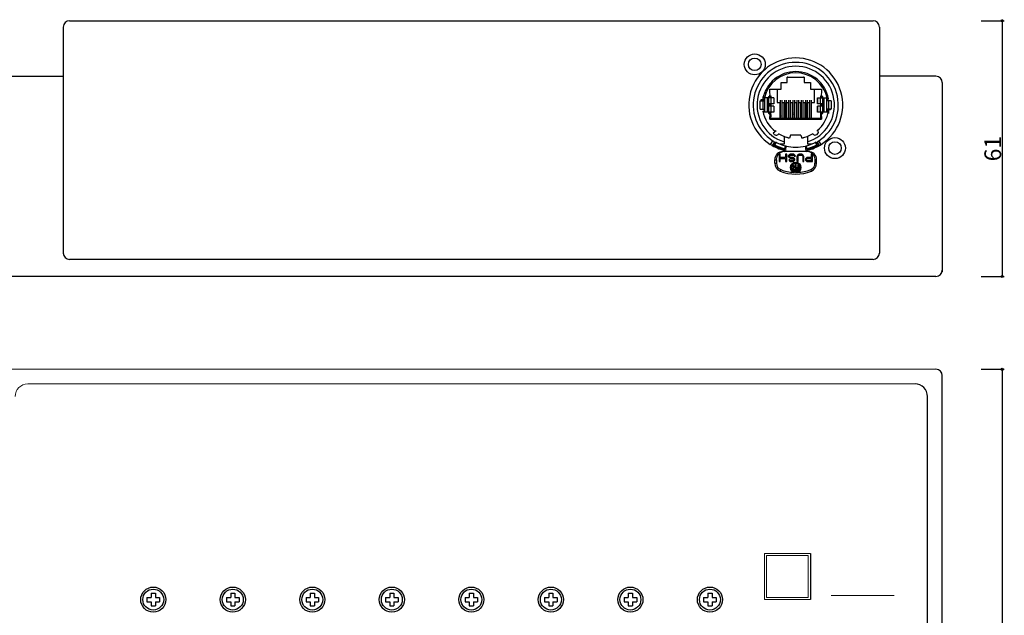
# Model space of a CAD drawing. Extents: x 15 to 368, y 6 to 290.
# Drawn here: x 133 to 368, y 148 to 290 of the extents above; entities that cross this region are included whole.
import ezdxf
from ezdxf.enums import TextEntityAlignment as Align

# ---------------------------------------------------------------- set-up
doc = ezdxf.new("R2010")
doc.units = 0
doc.header["$MEASUREMENT"] = 0
for name, color, linetype in [('画層0', 7, 'CONTINUOUS'), ('画層14', 7, 'CONTINUOUS'), ('画層16', 7, 'CONTINUOUS'), ('画層31', 7, 'CONTINUOUS')]:
    doc.layers.add(name, color=color, linetype=linetype)
doc.styles.add('Font_0', font='txt')

msp = doc.modelspace()

# ---------------------------------------------------------------- linework, layer by layer
at = {"layer": '画層0', "linetype": 'Continuous'}
for p, q in [((144.5, 289.7), (336.5, 289.7)), ((362.33, 289.7), (367.83, 289.7)), ((367.33, 289.7), (367.33, 228.62)), ((143, 288.2), (143, 234.2)), ((338, 288.2), (338, 234.2)), ((129.5, 276.43), (143, 276.43)), ((351.5, 276.43), (338, 276.43)), ((313.55, 273.18), (313.55, 270.18)), ((322.45, 270.18), (322.45, 273.18)), ((353, 274.93), (353, 229.7)), ((309.54, 270.58), (310.1, 270.58)), ((309.54, 268.58), (309.54, 270.58)), ((310.6, 270.78), (309.69, 270.78)), ((310.1, 270.58), (310.1, 268.58)), ((310.15, 271.57), (310.15, 270.58)), ((312.79, 271.28), (310.2, 271.28)), ((310.65, 271.28), (310.37, 270.78)), ((310.6, 267.96), (310.6, 271.19)), ((311.2, 271.28), (311.2, 267.88)), ((311.49, 271.58), (311.49, 271.28)), ((311.49, 271.57), (311.78, 271.55)), ((311.49, 271.28), (311.49, 269.88)), ((311.78, 271.55), (311.85, 271.47)), ((311.78, 271.55), (311.78, 271.28)), ((312.08, 271.28), (312.08, 269.88)), ((312.73, 271.28), (312.73, 269.88)), ((312.79, 271.28), (312.79, 269.88)), ((314.3, 270.74), (314.3, 266.42)), ((314.7, 270.74), (314.7, 266.42)), ((315.3, 270.74), (315.3, 266.42)), ((315.7, 270.74), (315.7, 266.42)), ((316.3, 270.74), (316.3, 266.42)), ((316.7, 270.74), (316.7, 266.42)), ((317.3, 270.74), (317.3, 266.42)), ((317.7, 270.74), (317.7, 266.42)), ((318.3, 270.74), (318.3, 266.42)), ((318.7, 270.74), (318.7, 266.42)), ((319.3, 270.74), (319.3, 266.42)), ((319.7, 270.74), (319.7, 266.42)), ((320.3, 270.74), (320.3, 266.42)), ((320.7, 270.74), (320.7, 266.42)), ((321.3, 270.74), (321.3, 266.42)), ((321.7, 270.74), (321.7, 266.42)), ((323.21, 269.88), (323.21, 271.28)), ((323.21, 271.28), (325.8, 271.28)), ((323.27, 269.88), (323.27, 271.28)), ((323.92, 269.88), (323.92, 271.28)), ((324.22, 271.55), (324.15, 271.47)), ((324.22, 271.55), (324.51, 271.57)), ((324.22, 271.28), (324.22, 271.55)), ((324.51, 271.28), (324.51, 271.58)), ((324.51, 269.88), (324.51, 271.28)), ((324.8, 267.88), (324.8, 271.28)), ((325.63, 270.78), (325.35, 271.28)), ((325.4, 267.96), (325.4, 271.19)), ((325.85, 270.78), (325.4, 270.78)), ((325.9, 268.58), (325.9, 270.58)), ((326.46, 270.58), (325.9, 270.58)), ((326.46, 270.58), (326.46, 268.58)), ((309.54, 268.58), (310.1, 268.58)), ((310.6, 268.38), (310.15, 268.38)), ((310.37, 268.38), (310.65, 267.88)), ((312.79, 269.88), (311.49, 269.88)), ((311.49, 269.88), (311.49, 269.28)), ((312.79, 269.28), (311.49, 269.28)), ((311.49, 269.28), (311.49, 267.88)), ((311.78, 269.88), (311.78, 269.28)), ((312.08, 269.28), (312.08, 267.88)), ((312.73, 269.28), (312.73, 267.88)), ((312.79, 269.28), (312.79, 267.88)), ((313.55, 270.18), (314.3, 270.18)), ((314.25, 266.42), (314.25, 270.18)), ((314.7, 270.18), (315.3, 270.18)), ((314.75, 266.42), (314.75, 270.18)), ((315.25, 266.42), (315.25, 270.18)), ((315.7, 270.18), (316.3, 270.18)), ((315.75, 266.42), (315.75, 270.18)), ((316.25, 266.42), (316.25, 270.18)), ((316.7, 270.18), (317.3, 270.18)), ((316.75, 266.42), (316.75, 270.18)), ((317.25, 266.42), (317.25, 270.18)), ((317.7, 270.18), (318.3, 270.18)), ((317.75, 266.42), (317.75, 270.18)), ((318.25, 266.42), (318.25, 270.18)), ((318.7, 270.18), (319.3, 270.18)), ((318.75, 266.42), (318.75, 270.18)), ((319.25, 266.42), (319.25, 270.18)), ((319.7, 270.18), (320.3, 270.18)), ((319.75, 266.42), (319.75, 270.18)), ((320.25, 266.42), (320.25, 270.18)), ((320.7, 270.18), (321.3, 270.18)), ((320.75, 266.42), (320.75, 270.18)), ((321.25, 266.42), (321.25, 270.18)), ((321.7, 270.18), (322.45, 270.18)), ((321.75, 266.42), (321.75, 270.18)), ((324.51, 269.88), (323.21, 269.88)), ((323.21, 267.88), (323.21, 269.28)), ((324.51, 269.28), (323.21, 269.28)), ((323.27, 267.88), (323.27, 269.28)), ((323.92, 267.88), (323.92, 269.28)), ((324.22, 269.28), (324.22, 269.88)), ((324.51, 269.88), (324.51, 269.28)), ((324.51, 267.88), (324.51, 269.28)), ((325.35, 267.88), (325.63, 268.38)), ((326.31, 268.38), (325.4, 268.38)), ((325.85, 268.58), (325.85, 267.58)), ((326.46, 268.58), (325.9, 268.58)), ((312.79, 267.88), (310.2, 267.88)), ((311.49, 267.88), (311.49, 267.58)), ((311.49, 267.58), (311.78, 267.61)), ((311.78, 267.88), (311.78, 267.61)), ((311.78, 267.61), (311.85, 267.68)), ((314.7, 267.64), (314.75, 267.64)), ((314.75, 267.42), (314.7, 267.42)), ((314.75, 266.99), (314.7, 267.13)), ((314.75, 266.77), (314.7, 266.91)), ((315.25, 267.03), (315.3, 266.88)), ((317.25, 267.64), (317.3, 267.64)), ((317.3, 267.42), (317.25, 267.42)), ((319.7, 267.64), (319.75, 267.64)), ((319.75, 267.42), (319.7, 267.42)), ((321.7, 266.47), (321.75, 266.57)), ((325.8, 267.88), (323.21, 267.88)), ((324.22, 267.61), (324.15, 267.68)), ((324.22, 267.61), (324.22, 267.88)), ((324.22, 267.61), (324.51, 267.58)), ((324.51, 267.58), (324.51, 267.88)), ((313.3, 263.37), (312.64, 262.85)), ((315.2, 261.98), (315.2, 262.06)), ((316.75, 262.38), (316.53, 261.69)), ((319.25, 262.38), (316.75, 262.38)), ((319.25, 262.38), (319.47, 261.69)), ((320.8, 262.06), (320.8, 261.98)), ((315.2, 258.94), (315.2, 258.73)), ((320.47, 259.08), (320.31, 259.76)), ((320.8, 258.73), (320.8, 258.94)), ((313, 256.46), (313.4, 256.46)), ((313, 255.65), (313, 256.46)), ((313.4, 256.46), (313.4, 255.65)), ((314.02, 257.86), (314.02, 256.06)), ((314.3, 257.86), (314.02, 257.86)), ((314.3, 257.02), (314.3, 257.86)), ((315.58, 257.02), (314.3, 257.02)), ((314.3, 256.06), (314.3, 256.79)), ((314.3, 256.79), (315.58, 256.79)), ((321, 258.46), (315, 258.46)), ((315.58, 257.86), (315.58, 257.02)), ((315.86, 257.86), (315.58, 257.86)), ((315.58, 256.79), (315.58, 256.06)), ((315.86, 256.06), (315.86, 257.86)), ((316.32, 257.59), (316.22, 257.44)), ((316.22, 257.44), (316.22, 257.25)), ((316.22, 257.25), (316.32, 257.1)), ((316.5, 257.75), (316.32, 257.59)), ((316.32, 257.1), (316.5, 256.94)), ((316.36, 256.48), (316.41, 256.37)), ((316.64, 256.48), (316.36, 256.48)), ((316.68, 257.82), (316.5, 257.75)), ((316.5, 257.4), (316.59, 257.52)), ((316.5, 257.29), (316.5, 257.4)), ((316.59, 257.17), (316.5, 257.29)), ((316.5, 256.94), (316.68, 256.87)), ((316.59, 257.52), (316.73, 257.59)), ((316.73, 257.1), (316.59, 257.17)), ((316.68, 256.41), (316.64, 256.48)), ((316.91, 257.86), (316.68, 257.82)), ((316.68, 256.87), (316.91, 256.83)), ((316.73, 257.59), (316.91, 257.63)), ((316.91, 257.06), (316.73, 257.1)), ((317.28, 257.86), (316.91, 257.86)), ((316.91, 257.63), (317.28, 257.63)), ((317.19, 257.06), (316.91, 257.06)), ((316.91, 256.83), (317.19, 256.83)), ((317.37, 257.02), (317.19, 257.06)), ((317.19, 256.83), (317.32, 256.79)), ((317.51, 257.82), (317.28, 257.86)), ((317.28, 257.63), (317.46, 257.59)), ((317.32, 256.79), (317.46, 256.71)), ((317.55, 256.94), (317.37, 257.02)), ((317.46, 257.59), (317.6, 257.48)), ((317.46, 256.71), (317.51, 256.6)), ((317.51, 256.52), (317.46, 256.41)), ((317.74, 257.71), (317.51, 257.82)), ((317.51, 256.6), (317.51, 256.52)), ((317.74, 256.79), (317.55, 256.94)), ((317.6, 257.48), (317.64, 257.36)), ((317.64, 257.36), (317.92, 257.36)), ((317.87, 257.52), (317.74, 257.71)), ((317.78, 256.64), (317.74, 256.79)), ((317.74, 256.33), (317.78, 256.48)), ((317.78, 256.48), (317.78, 256.64)), ((317.92, 257.36), (317.87, 257.52)), ((318.33, 257.44), (318.29, 257.25)), ((318.29, 257.25), (318.29, 256.06)), ((318.42, 257.59), (318.33, 257.44)), ((318.61, 257.75), (318.42, 257.59)), ((318.56, 257.25), (318.61, 257.4)), ((318.56, 256.06), (318.56, 257.25)), ((318.79, 257.82), (318.61, 257.75)), ((318.61, 257.4), (318.7, 257.52)), ((318.7, 257.52), (318.84, 257.59)), ((319.02, 257.86), (318.79, 257.82)), ((318.84, 257.59), (319.02, 257.63)), ((319.2, 257.86), (319.02, 257.86)), ((319.02, 257.63), (319.2, 257.63)), ((319.43, 257.82), (319.2, 257.86)), ((319.2, 257.63), (319.39, 257.59)), ((319.39, 257.59), (319.52, 257.52)), ((319.62, 257.75), (319.43, 257.82)), ((319.52, 257.52), (319.62, 257.4)), ((319.8, 257.59), (319.62, 257.75)), ((319.62, 257.4), (319.66, 257.25)), ((319.66, 257.25), (319.66, 256.06)), ((319.89, 257.44), (319.8, 257.59)), ((319.94, 257.25), (319.89, 257.44)), ((319.94, 256.06), (319.94, 257.25)), ((320.35, 256.75), (320.3, 256.64)), ((320.3, 256.64), (320.3, 256.48)), ((320.3, 256.48), (320.35, 256.37)), ((320.49, 256.9), (320.35, 256.75)), ((320.67, 257.02), (320.49, 256.9)), ((320.58, 256.6), (320.62, 256.71)), ((320.58, 256.48), (320.58, 256.6)), ((320.62, 256.37), (320.58, 256.48)), ((320.62, 256.71), (320.72, 256.79)), ((320.9, 257.06), (320.67, 257.02)), ((320.72, 256.79), (320.85, 256.83)), ((320.85, 256.83), (321.72, 256.83)), ((321.72, 257.06), (320.9, 257.06)), ((321.72, 257.86), (321.72, 257.06)), ((322, 257.86), (321.72, 257.86)), ((321.72, 256.83), (321.72, 256.25)), ((322, 256.06), (322, 257.86)), ((322.6, 256.46), (322.6, 255.65)), ((323, 256.46), (322.6, 256.46)), ((323, 255.65), (323, 256.46)), ((313, 255.65), (313.4, 255.65)), ((314.02, 256.06), (314.3, 256.06)), ((314.25, 253.79), (314.4, 254.16)), ((315.58, 256.06), (315.86, 256.06)), ((316.41, 256.37), (316.54, 256.22)), ((316.54, 256.22), (316.73, 256.1)), ((316.77, 256.33), (316.68, 256.41)), ((316.73, 256.1), (316.96, 256.06)), ((316.91, 256.29), (316.77, 256.33)), ((317.19, 256.29), (316.91, 256.29)), ((316.96, 256.06), (317.19, 256.06)), ((317.32, 256.33), (317.19, 256.29)), ((317.19, 256.06), (317.37, 256.1)), ((317.46, 256.41), (317.32, 256.33)), ((317.37, 256.1), (317.55, 256.18)), ((317.41, 254.86), (317.63, 254.74)), ((317.74, 254.92), (317.42, 255.1)), ((317.55, 256.18), (317.74, 256.33)), ((317.9, 255.38), (317.9, 254.03)), ((318.1, 254.03), (318.1, 255.38)), ((318.26, 254.37), (318.58, 254.19)), ((318.29, 256.06), (318.56, 256.06)), ((318.59, 254.43), (318.37, 254.56)), ((319.66, 256.06), (319.94, 256.06)), ((320.35, 256.37), (320.49, 256.22)), ((320.49, 256.22), (320.67, 256.1)), ((320.72, 256.29), (320.62, 256.37)), ((320.67, 256.1), (320.9, 256.06)), ((320.85, 256.25), (320.72, 256.29)), ((321.72, 256.25), (320.85, 256.25)), ((320.9, 256.06), (322, 256.06)), ((321.75, 253.79), (321.6, 254.16)), ((323, 255.65), (322.6, 255.65)), ((336.5, 232.7), (144.5, 232.7)), ((351.5, 228.62), (129.5, 228.62)), ((362.33, 228.62), (367.83, 228.62)), ((353, 21.94), (353, 204.94)), ((362.33, 206.44), (367.83, 206.44)), ((367.33, 206.44), (367.33, 20.44)), ((349.5, 26.94), (349.5, 199.94)), ((321.5, 162.44), (321.5, 151.44)), ((164, 152.94), (165, 152.94)), ((164, 152.94), (164, 151.94)), ((165, 152.94), (165, 151.94)), ((183, 152.94), (184, 152.94)), ((183, 152.94), (183, 151.94)), ((184, 152.94), (184, 151.94)), ((202, 152.94), (203, 152.94)), ((202, 152.94), (202, 151.94)), ((203, 152.94), (203, 151.94)), ((221, 152.94), (222, 152.94)), ((221, 152.94), (221, 151.94)), ((222, 152.94), (222, 151.94)), ((240, 152.94), (241, 152.94)), ((240, 152.94), (240, 151.94)), ((241, 152.94), (241, 151.94)), ((259, 152.94), (260, 152.94)), ((259, 152.94), (259, 151.94)), ((260, 152.94), (260, 151.94)), ((278, 152.94), (279, 152.94)), ((278, 152.94), (278, 151.94)), ((279, 152.94), (279, 151.94)), ((297, 152.94), (298, 152.94)), ((297, 152.94), (297, 151.94)), ((298, 152.94), (298, 151.94)), ((163, 151.94), (163, 150.94)), ((163, 151.94), (164, 151.94)), ((163, 150.94), (164, 150.94)), ((164, 150.94), (164, 149.94)), ((165, 151.94), (166, 151.94)), ((165, 150.94), (165, 149.94)), ((165, 150.94), (166, 150.94)), ((166, 151.94), (166, 150.94)), ((182, 151.94), (182, 150.94)), ((182, 151.94), (183, 151.94)), ((182, 150.94), (183, 150.94)), ((183, 150.94), (183, 149.94)), ((184, 151.94), (185, 151.94)), ((184, 150.94), (184, 149.94)), ((184, 150.94), (185, 150.94)), ((185, 151.94), (185, 150.94)), ((201, 151.94), (201, 150.94)), ((201, 151.94), (202, 151.94)), ((201, 150.94), (202, 150.94)), ((202, 150.94), (202, 149.94)), ((203, 151.94), (204, 151.94)), ((203, 150.94), (203, 149.94)), ((203, 150.94), (204, 150.94)), ((204, 151.94), (204, 150.94)), ((220, 151.94), (220, 150.94)), ((220, 151.94), (221, 151.94)), ((220, 150.94), (221, 150.94)), ((221, 150.94), (221, 149.94)), ((222, 151.94), (223, 151.94)), ((222, 150.94), (222, 149.94)), ((222, 150.94), (223, 150.94)), ((223, 151.94), (223, 150.94)), ((239, 151.94), (239, 150.94)), ((239, 151.94), (240, 151.94)), ((239, 150.94), (240, 150.94)), ((240, 150.94), (240, 149.94)), ((241, 151.94), (242, 151.94)), ((241, 150.94), (241, 149.94)), ((241, 150.94), (242, 150.94)), ((242, 151.94), (242, 150.94)), ((258, 151.94), (258, 150.94)), ((258, 151.94), (259, 151.94)), ((258, 150.94), (259, 150.94)), ((259, 150.94), (259, 149.94)), ((260, 151.94), (261, 151.94)), ((260, 150.94), (260, 149.94)), ((260, 150.94), (261, 150.94)), ((261, 151.94), (261, 150.94)), ((277, 151.94), (277, 150.94)), ((277, 151.94), (278, 151.94)), ((277, 150.94), (278, 150.94)), ((278, 150.94), (278, 149.94)), ((279, 151.94), (280, 151.94)), ((279, 150.94), (279, 149.94)), ((279, 150.94), (280, 150.94)), ((280, 151.94), (280, 150.94)), ((296, 151.94), (296, 150.94)), ((296, 151.94), (297, 151.94)), ((296, 150.94), (297, 150.94)), ((297, 150.94), (297, 149.94)), ((298, 151.94), (299, 151.94)), ((298, 150.94), (298, 149.94)), ((298, 150.94), (299, 150.94)), ((299, 151.94), (299, 150.94)), ((164, 149.94), (165, 149.94)), ((183, 149.94), (184, 149.94)), ((202, 149.94), (203, 149.94)), ((221, 149.94), (222, 149.94)), ((240, 149.94), (241, 149.94)), ((259, 149.94), (260, 149.94)), ((278, 149.94), (279, 149.94)), ((297, 149.94), (298, 149.94))]:
    msp.add_line(p, q, dxfattribs=at)
at = {"layer": '画層0', "linetype": 'Continuous', "lineweight": 0}
for p, q in [((351.5, 206.44), (129.5, 206.44)), ((346.5, 202.94), (134.5, 202.94)), ((341.5, 152.44), (326.5, 152.44))]:
    msp.add_line(p, q, dxfattribs=at)
for points in [[(311.2, 269.48), (311.2, 269.49), (311.2, 269.5), (311.19, 269.51), (311.19, 269.52), (311.19, 269.53), (311.19, 269.54), (311.19, 269.56), (311.18, 269.57), (311.18, 269.58), (311.18, 269.59), (311.19, 269.6), (311.19, 269.61), (311.19, 269.62), (311.19, 269.63), (311.19, 269.64), (311.2, 269.65), (311.2, 269.66), (311.2, 269.67)], [(311.2, 269.48), (311.2, 269.49), (311.2, 269.5), (311.2, 269.51), (311.2, 269.52), (311.2, 269.53), (311.19, 269.55), (311.19, 269.56), (311.19, 269.57), (311.19, 269.58), (311.19, 269.59), (311.19, 269.6), (311.19, 269.61), (311.2, 269.62), (311.2, 269.63), (311.2, 269.64), (311.2, 269.65), (311.2, 269.66), (311.2, 269.67)], [(311.2, 269.67), (311.21, 269.68), (311.21, 269.69), (311.22, 269.7), (311.22, 269.71), (311.23, 269.72), (311.23, 269.73), (311.24, 269.74), (311.24, 269.75), (311.25, 269.76), (311.25, 269.76), (311.26, 269.77), (311.27, 269.78), (311.27, 269.79), (311.28, 269.79), (311.29, 269.8), (311.3, 269.81), (311.31, 269.82), (311.31, 269.82), (311.32, 269.83), (311.33, 269.83), (311.34, 269.84), (311.35, 269.84), (311.36, 269.85), (311.37, 269.85), (311.38, 269.86), (311.39, 269.86), (311.4, 269.86), (311.41, 269.87), (311.42, 269.87), (311.43, 269.87), (311.44, 269.87), (311.45, 269.87), (311.46, 269.88), (311.47, 269.88), (311.48, 269.88), (311.49, 269.88)], [(311.49, 269.28), (311.48, 269.28), (311.47, 269.28), (311.46, 269.28), (311.45, 269.28), (311.44, 269.28), (311.43, 269.28), (311.42, 269.29), (311.41, 269.29), (311.4, 269.29), (311.39, 269.3), (311.38, 269.3), (311.37, 269.3), (311.36, 269.31), (311.35, 269.31), (311.34, 269.32), (311.33, 269.32), (311.32, 269.33), (311.31, 269.33), (311.31, 269.34), (311.3, 269.35), (311.29, 269.35), (311.28, 269.36), (311.27, 269.37), (311.27, 269.38), (311.26, 269.38), (311.25, 269.39), (311.25, 269.4), (311.24, 269.41), (311.24, 269.42), (311.23, 269.43), (311.23, 269.43), (311.22, 269.44), (311.22, 269.45), (311.21, 269.46), (311.21, 269.47), (311.2, 269.48)], [(324.51, 269.88), (324.52, 269.88), (324.53, 269.88), (324.54, 269.88), (324.55, 269.87), (324.56, 269.87), (324.57, 269.87), (324.58, 269.87), (324.59, 269.87), (324.6, 269.86), (324.61, 269.86), (324.62, 269.86), (324.63, 269.85), (324.64, 269.85), (324.65, 269.84), (324.66, 269.84), (324.67, 269.83), (324.68, 269.83), (324.69, 269.82), (324.69, 269.82), (324.7, 269.81), (324.71, 269.8), (324.72, 269.79), (324.73, 269.79), (324.73, 269.78), (324.74, 269.77), (324.75, 269.76), (324.75, 269.76), (324.76, 269.75), (324.76, 269.74), (324.77, 269.73), (324.77, 269.72), (324.78, 269.71), (324.78, 269.7), (324.79, 269.69), (324.79, 269.68), (324.8, 269.67)], [(324.8, 269.48), (324.79, 269.47), (324.79, 269.46), (324.78, 269.45), (324.78, 269.44), (324.77, 269.43), (324.77, 269.43), (324.76, 269.42), (324.76, 269.41), (324.75, 269.4), (324.75, 269.39), (324.74, 269.38), (324.73, 269.38), (324.73, 269.37), (324.72, 269.36), (324.71, 269.35), (324.7, 269.35), (324.69, 269.34), (324.69, 269.33), (324.68, 269.33), (324.67, 269.32), (324.66, 269.32), (324.65, 269.31), (324.64, 269.31), (324.63, 269.3), (324.62, 269.3), (324.61, 269.3), (324.6, 269.29), (324.59, 269.29), (324.58, 269.29), (324.57, 269.28), (324.56, 269.28), (324.55, 269.28), (324.54, 269.28), (324.53, 269.28), (324.52, 269.28), (324.51, 269.28)], [(324.8, 269.67), (324.8, 269.66), (324.8, 269.65), (324.81, 269.64), (324.81, 269.63), (324.81, 269.62), (324.81, 269.61), (324.81, 269.6), (324.82, 269.59), (324.82, 269.58), (324.82, 269.57), (324.81, 269.56), (324.81, 269.54), (324.81, 269.53), (324.81, 269.52), (324.81, 269.51), (324.8, 269.5), (324.8, 269.49), (324.8, 269.48)], [(324.8, 269.67), (324.8, 269.66), (324.8, 269.65), (324.8, 269.64), (324.8, 269.63), (324.8, 269.62), (324.81, 269.61), (324.81, 269.6), (324.81, 269.59), (324.81, 269.58), (324.81, 269.57), (324.81, 269.56), (324.81, 269.55), (324.8, 269.53), (324.8, 269.52), (324.8, 269.51), (324.8, 269.5), (324.8, 269.49), (324.8, 269.48)], [(323.15, 263.48), (323.15, 263.48), (323.15, 263.47), (323.15, 263.47), (323.14, 263.47), (323.14, 263.47), (323.13, 263.46), (323.13, 263.46), (323.13, 263.46), (323.12, 263.46), (323.12, 263.45), (323.11, 263.45), (323.11, 263.45), (323.1, 263.45), (323.1, 263.44), (323.09, 263.44), (323.08, 263.44), (323.08, 263.44), (323.07, 263.43)], [(315, 258.46), (314.96, 258.45), (314.93, 258.44), (314.89, 258.43), (314.85, 258.42), (314.82, 258.41), (314.78, 258.39), (314.74, 258.38), (314.71, 258.37), (314.67, 258.35), (314.64, 258.34), (314.6, 258.32), (314.57, 258.3), (314.54, 258.29), (314.5, 258.27), (314.47, 258.25), (314.43, 258.23), (314.4, 258.21), (314.37, 258.19), (314.34, 258.17), (314.3, 258.15), (314.27, 258.13), (314.24, 258.11), (314.21, 258.08), (314.18, 258.06), (314.15, 258.04), (314.12, 258.01), (314.09, 257.99), (314.06, 257.96), (314.04, 257.93), (314.01, 257.91), (313.98, 257.88), (313.96, 257.85), (313.93, 257.82), (313.9, 257.8), (313.88, 257.77), (313.85, 257.74), (313.83, 257.71), (313.81, 257.68), (313.78, 257.65), (313.76, 257.61), (313.74, 257.58), (313.72, 257.55), (313.7, 257.52), (313.68, 257.49), (313.66, 257.45), (313.64, 257.42), (313.62, 257.38), (313.61, 257.35), (313.59, 257.32), (313.57, 257.28), (313.56, 257.25), (313.54, 257.21), (313.53, 257.17), (313.52, 257.14), (313.5, 257.1), (313.49, 257.07), (313.48, 257.03), (313.47, 256.99), (313.46, 256.96), (313.45, 256.92), (313.44, 256.88), (313.44, 256.84), (313.43, 256.81), (313.42, 256.77), (313.42, 256.73), (313.41, 256.69), (313.41, 256.65), (313.41, 256.62), (313.4, 256.58), (313.4, 256.54), (313.4, 256.5), (313.4, 256.46)], [(322.6, 256.46), (322.6, 256.5), (322.6, 256.54), (322.6, 256.58), (322.59, 256.62), (322.59, 256.65), (322.59, 256.69), (322.58, 256.73), (322.58, 256.77), (322.57, 256.81), (322.56, 256.84), (322.56, 256.88), (322.55, 256.92), (322.54, 256.96), (322.53, 256.99), (322.52, 257.03), (322.51, 257.07), (322.5, 257.1), (322.48, 257.14), (322.47, 257.17), (322.46, 257.21), (322.44, 257.25), (322.43, 257.28), (322.41, 257.32), (322.39, 257.35), (322.38, 257.38), (322.36, 257.42), (322.34, 257.45), (322.32, 257.49), (322.3, 257.52), (322.28, 257.55), (322.26, 257.58), (322.24, 257.61), (322.22, 257.65), (322.19, 257.68), (322.17, 257.71), (322.15, 257.74), (322.12, 257.77), (322.1, 257.8), (322.07, 257.82), (322.04, 257.85), (322.02, 257.88), (321.99, 257.91), (321.96, 257.93), (321.94, 257.96), (321.91, 257.99), (321.88, 258.01), (321.85, 258.04), (321.82, 258.06), (321.79, 258.08), (321.76, 258.11), (321.73, 258.13), (321.7, 258.15), (321.66, 258.17), (321.63, 258.19), (321.6, 258.21), (321.57, 258.23), (321.53, 258.25), (321.5, 258.27), (321.46, 258.29), (321.43, 258.3), (321.4, 258.32), (321.36, 258.34), (321.33, 258.35), (321.29, 258.37), (321.26, 258.38), (321.22, 258.39), (321.18, 258.41), (321.15, 258.42), (321.11, 258.43), (321.07, 258.44), (321.04, 258.45), (321, 258.46)]]:
    msp.add_lwpolyline(points, dxfattribs=at)
for points in [[(321.5, 162.44), (310.5, 162.44), (310.5, 151.44), (321.5, 151.44)], [(321, 161.94), (311, 161.94), (311, 151.94), (321, 151.94)]]:
    msp.add_lwpolyline(points, close=True, dxfattribs=at)
at = {"layer": '画層0', "linetype": 'Continuous'}
for centre, radius in [((367.33, 289.7), 0.25), ((308.21, 279.28), 2.5), ((308.21, 279.28), 1.5), ((327.37, 259.28), 2.5), ((327.37, 259.28), 1.5), ((318, 254.65), 1.25), ((318, 254.65), 1.04), ((367.33, 228.62), 0.25), ((367.33, 206.44), 0.25), ((164.5, 151.44), 3), ((164.5, 151.44), 2.5), ((183.5, 151.44), 3), ((183.5, 151.44), 2.5), ((202.5, 151.44), 3), ((202.5, 151.44), 2.5), ((221.5, 151.44), 3), ((221.5, 151.44), 2.5), ((240.5, 151.44), 3), ((240.5, 151.44), 2.5), ((259.5, 151.44), 3), ((259.5, 151.44), 2.5), ((278.5, 151.44), 3), ((278.5, 151.44), 2.5), ((297.5, 151.44), 3), ((297.5, 151.44), 2.5)]:
    msp.add_circle(centre, radius, dxfattribs=at)
for centre, radius, start, end in [((144.5, 288.2), 1.5, 90, 180), ((336.5, 288.2), 1.5, 0, 90), ((318, 269.58), 7.98, 730.56, 889.44), ((318, 269.58), 7.68, 732.7805, 887.2195), ((351.5, 274.93), 1.5, 0, 90), ((318, 269.58), 8.4, 891.7819, 893.1582), ((318, 269.58), 8.4, 711.7819, 713.1582), ((318, 269.58), 7.98, 550.56, 592.5057), ((318, 269.58), 7.98, 670.1943, 709.44), ((313.34, 263.14), 0.75, 562.165, 683.8365), ((318, 269.58), 7.98, 598.3943, 619.4988), ((318, 269.58), 8.02, 609.5746, 619.4651), ((318, 269.58), 7.98, 640.5012, 661.6057), ((318, 269.58), 8.02, 640.5349, 650.4254), ((318, 269.58), 11, 607.85, 615.2568), ((318, 269.7), 10.2, 616.8924, 643.1), ((318, 269.58), 11, 644.7432, 652.15), ((315, 256.46), 2, 810, 900), ((321, 256.46), 2, 720, 810), ((315, 255.65), 2, 540, 607.9757), ((315, 255.65), 1.6, 540, 607.9757), ((318, 263.06), 9.6, 607.9757, 627.4553), ((318, 254.65), 0.833, 870, 935), ((317.37, 255.01), 0.104, 780, 870), ((317.4, 254.23), 0.104, 575, 755), ((318, 254.65), 0.625, 879.5941, 935), ((317.64, 254.02), 0.104, 780, 960), ((317.68, 254.83), 0.104, 600, 780), ((318, 254.65), 0.625, 600, 620.4059), ((318, 255.38), 0.104, 720, 900), ((318, 254.65), 0.625, 639.5941, 665), ((318.31, 254.47), 0.104, 780, 960), ((318.42, 254.05), 0.104, 665, 845), ((318, 263.06), 9.6, 632.5447, 652.0243), ((318.6, 255.07), 0.104, 755, 935), ((318, 254.65), 0.625, 699.5941, 755), ((318.63, 254.28), 0.104, 600, 690), ((318, 254.65), 0.833, 690, 755), ((321, 255.65), 1.6, 652.0243, 720), ((321, 255.65), 2, 652.0243, 720), ((318, 263.06), 10, 607.9757, 652.0243), ((318, 254.65), 0.833, 600, 665), ((144.5, 234.2), 1.5, 180, -90), ((336.5, 234.2), 1.5, -90, 0), ((351.5, 230.12), 1.5, -90, 0), ((351.5, 204.94), 1.5, 0, 90), ((346.5, 199.94), 3, 0, 90)]:
    msp.add_arc(centre, radius, start, end, dxfattribs=at)
at = {"layer": '画層0', "linetype": 'Continuous', "lineweight": 0}
msp.add_arc((134.5, 199.94), 3, 90, 180, dxfattribs=at)
at = {"layer": '画層14', "linetype": 'Continuous'}
for p, q in [((312.05, 271.47), (311.85, 271.47)), ((311.85, 271.47), (311.85, 271.28)), ((312.05, 271.47), (312.05, 271.28)), ((323.95, 271.47), (323.95, 271.28)), ((324.15, 271.47), (323.95, 271.47)), ((324.15, 271.28), (324.15, 271.47)), ((311.85, 269.88), (311.85, 269.28)), ((312.05, 269.88), (312.05, 269.28)), ((323.95, 269.88), (323.95, 269.28)), ((324.15, 269.28), (324.15, 269.88)), ((311.85, 267.88), (311.85, 267.68)), ((311.85, 267.68), (312.05, 267.68)), ((312.05, 267.88), (312.05, 267.68)), ((323.95, 267.88), (323.95, 267.68)), ((323.95, 267.68), (324.15, 267.68)), ((324.15, 267.68), (324.15, 267.88)), ((312.12, 261.99), (312.12, 262))]:
    msp.add_line(p, q, dxfattribs=at)
for start, end in [(600, 617.4822), (642.5179, 660)]:
    msp.add_arc((318, 269.58), 11.2, start, end, dxfattribs=at)
at = {"layer": '画層16', "linetype": 'Continuous', "lineweight": 0}
msp.add_lwpolyline([(323.27, 263.57), (323.27, 263.57), (323.27, 263.57), (323.27, 263.57), (323.27, 263.57), (323.27, 263.57), (323.27, 263.57), (323.27, 263.57), (323.27, 263.57), (323.27, 263.57), (323.27, 263.57), (323.27, 263.57), (323.27, 263.57), (323.27, 263.57), (323.27, 263.57), (323.27, 263.57), (323.27, 263.57), (323.27, 263.57), (323.27, 263.57), (323.27, 263.57), (323.27, 263.57), (323.27, 263.57), (323.27, 263.57), (323.27, 263.57), (323.27, 263.57), (323.27, 263.57), (323.27, 263.57), (323.27, 263.57), (323.27, 263.57), (323.27, 263.57), (323.27, 263.57), (323.26, 263.57), (323.26, 263.57), (323.26, 263.57), (323.26, 263.57), (323.26, 263.57), (323.26, 263.57), (323.26, 263.57), (323.26, 263.57), (323.26, 263.57), (323.26, 263.57), (323.26, 263.57), (323.26, 263.57), (323.26, 263.57), (323.26, 263.57), (323.26, 263.57), (323.26, 263.56), (323.26, 263.56), (323.26, 263.56), (323.26, 263.56), (323.25, 263.56), (323.25, 263.56), (323.25, 263.56), (323.25, 263.56), (323.25, 263.56), (323.25, 263.56), (323.25, 263.56), (323.25, 263.56), (323.25, 263.55), (323.24, 263.55), (323.24, 263.55), (323.24, 263.55), (323.24, 263.55), (323.24, 263.55), (323.24, 263.55), (323.24, 263.55), (323.23, 263.54), (323.23, 263.54), (323.23, 263.54), (323.23, 263.54), (323.23, 263.54), (323.22, 263.54), (323.22, 263.54), (323.22, 263.53), (323.22, 263.53), (323.22, 263.53), (323.21, 263.53), (323.21, 263.53), (323.21, 263.52), (323.21, 263.52), (323.2, 263.52), (323.2, 263.52), (323.2, 263.52), (323.2, 263.51), (323.19, 263.51), (323.19, 263.51), (323.19, 263.51), (323.19, 263.51), (323.18, 263.5), (323.18, 263.5), (323.18, 263.5), (323.18, 263.5), (323.17, 263.49), (323.17, 263.49), (323.17, 263.49), (323.16, 263.49), (323.16, 263.49), (323.16, 263.48), (323.16, 263.48), (323.15, 263.48)], dxfattribs=at)
at = {"layer": '画層16', "linetype": 'Continuous'}
for centre, radius, start, end in [((314.82, 267.47), 0.4, 820.1059, 827.4762), ((317.36, 267.47), 0.4, 818.6287, 826.0168), ((317.36, 267.47), 0.4, 732.1188, 751.5181), ((317.36, 267.47), 0.4, 688.4819, 707.8812), ((319.9, 267.47), 0.4, 832.0706, 840.1221), ((319.9, 267.47), 0.4, 691.2469, 748.7531), ((322.66, 263.14), 0.75, 576.1635, 755.6365)]:
    msp.add_arc(centre, radius, start, end, dxfattribs=at)
at = {"layer": '画層31', "linetype": 'Continuous'}
for p, q in [((315.95, 276.23), (320.05, 276.23)), ((315.95, 274.98), (315.95, 276.23)), ((320.05, 276.23), (320.05, 274.98)), ((311.85, 273.38), (314.5, 273.38)), ((311.85, 272.45), (311.85, 273.38)), ((314.5, 274.98), (315.95, 274.98)), ((314.5, 273.38), (314.5, 274.98)), ((320.05, 274.98), (321.5, 274.98)), ((321.5, 274.98), (321.5, 273.38)), ((321.5, 273.38), (324.15, 273.38)), ((324.15, 273.38), (324.15, 272.45)), ((310.1, 270.58), (310.6, 270.58)), ((311.49, 271.58), (311.85, 271.58)), ((311.85, 271.58), (311.85, 271.8)), ((312.05, 271.76), (312.05, 271.47)), ((323.95, 271.76), (323.95, 271.47)), ((324.15, 271.8), (324.15, 271.58)), ((324.15, 271.58), (324.51, 271.58)), ((325.9, 270.58), (325.4, 270.58)), ((310.1, 268.58), (310.6, 268.58)), ((325.9, 268.58), (325.4, 268.58)), ((311.85, 267.58), (311.49, 267.58)), ((311.85, 267.35), (311.85, 267.58)), ((311.85, 266.22), (311.85, 266.7)), ((311.85, 266.22), (312.05, 266.42)), ((311.85, 266.22), (324.15, 266.22)), ((312.05, 267.4), (312.05, 267.68)), ((312.05, 266.42), (312.05, 266.66)), ((312.05, 266.42), (323.95, 266.42)), ((323.95, 267.68), (323.95, 267.4)), ((323.95, 266.66), (323.95, 266.42)), ((324.15, 266.22), (323.95, 266.42)), ((324.15, 267.58), (324.15, 267.35)), ((324.51, 267.58), (324.15, 267.58)), ((324.15, 266.7), (324.15, 266.22)), ((315.2, 261.98), (315.2, 260.21)), ((320.8, 261.98), (320.8, 260.21)), ((312.46, 261.05), (311.93, 260.13)), ((312.36, 259.88), (311.93, 260.13)), ((312.89, 260.8), (312.36, 259.88)), ((312.36, 259.88), (312.36, 259.81)), ((312.36, 259.81), (312.36, 259.8)), ((312.89, 260.8), (312.46, 261.05)), ((313.13, 260.73), (312.8, 260.12)), ((313.3, 260.64), (312.98, 260.02)), ((313.58, 259.5), (313.66, 259.7)), ((313.85, 259.39), (313.93, 259.59)), ((315.2, 260.21), (314.26, 260.21)), ((315.5, 259.81), (315.33, 259.13)), ((315.69, 259.76), (315.53, 259.08)), ((320.5, 259.81), (320.67, 259.13)), ((321.74, 260.21), (320.8, 260.21)), ((322.07, 259.59), (322.15, 259.39)), ((322.34, 259.7), (322.42, 259.5)), ((323.02, 260.02), (322.7, 260.64)), ((323.2, 260.12), (322.87, 260.73)), ((323.11, 260.8), (323.54, 261.05)), ((323.64, 259.88), (323.11, 260.8)), ((324.07, 260.13), (323.54, 261.05)), ((323.64, 259.88), (324.07, 260.13))]:
    msp.add_line(p, q, dxfattribs=at)
at = {"layer": '画層31', "linetype": 'Continuous', "lineweight": 0}
for points in [[(315.69, 259.76), (315.69, 259.75), (315.69, 259.74), (315.68, 259.72), (315.68, 259.71), (315.68, 259.69), (315.68, 259.67), (315.68, 259.65), (315.68, 259.63), (315.67, 259.61), (315.67, 259.59), (315.67, 259.56), (315.67, 259.54), (315.67, 259.51), (315.66, 259.49), (315.66, 259.46), (315.66, 259.43), (315.66, 259.4), (315.65, 259.37), (315.65, 259.34), (315.65, 259.31), (315.65, 259.27), (315.64, 259.24), (315.64, 259.2), (315.64, 259.16), (315.64, 259.12), (315.63, 259.08), (315.63, 259.04), (315.63, 259), (315.62, 258.96), (315.62, 258.92), (315.62, 258.88), (315.62, 258.83), (315.61, 258.79), (315.61, 258.74), (315.61, 258.7), (315.61, 258.65)], [(320.31, 259.76), (320.31, 259.75), (320.31, 259.74), (320.32, 259.72), (320.32, 259.71), (320.32, 259.69), (320.32, 259.67), (320.32, 259.65), (320.32, 259.63), (320.33, 259.61), (320.33, 259.59), (320.33, 259.56), (320.33, 259.54), (320.33, 259.51), (320.34, 259.49), (320.34, 259.46), (320.34, 259.43), (320.34, 259.4), (320.35, 259.37), (320.35, 259.34), (320.35, 259.31), (320.35, 259.27), (320.36, 259.24), (320.36, 259.2), (320.36, 259.16), (320.36, 259.12), (320.37, 259.08), (320.37, 259.04), (320.37, 259), (320.38, 258.96), (320.38, 258.92), (320.38, 258.88), (320.38, 258.83), (320.39, 258.79), (320.39, 258.74), (320.39, 258.7), (320.39, 258.65)], [(315.38, 258.46), (315.38, 258.46), (315.39, 258.46), (315.4, 258.46), (315.41, 258.47), (315.42, 258.47), (315.43, 258.47), (315.44, 258.47), (315.45, 258.48), (315.46, 258.48), (315.46, 258.48), (315.47, 258.49), (315.48, 258.49), (315.49, 258.5), (315.49, 258.5), (315.5, 258.51), (315.51, 258.51), (315.52, 258.52), (315.52, 258.53), (315.53, 258.53), (315.53, 258.54), (315.54, 258.55), (315.54, 258.55), (315.55, 258.56), (315.55, 258.57), (315.56, 258.58), (315.56, 258.59), (315.56, 258.59), (315.57, 258.6), (315.57, 258.61), (315.57, 258.62), (315.57, 258.63), (315.57, 258.64), (315.57, 258.65), (315.57, 258.66), (315.57, 258.67), (315.57, 258.67)], [(315.61, 258.65), (315.61, 258.65), (315.61, 258.65), (315.61, 258.65), (315.61, 258.65), (315.61, 258.66), (315.61, 258.66), (315.61, 258.66), (315.6, 258.66), (315.6, 258.66), (315.6, 258.66), (315.6, 258.66), (315.6, 258.66), (315.6, 258.66), (315.6, 258.66), (315.6, 258.66), (315.6, 258.66), (315.6, 258.66), (315.6, 258.66), (315.6, 258.66), (315.6, 258.66), (315.59, 258.66), (315.59, 258.67), (315.59, 258.67), (315.59, 258.67), (315.59, 258.67), (315.59, 258.67), (315.59, 258.67), (315.59, 258.67), (315.58, 258.67), (315.58, 258.67), (315.58, 258.67), (315.58, 258.67), (315.58, 258.67), (315.58, 258.67), (315.57, 258.67), (315.57, 258.67)], [(320.39, 258.65), (320.39, 258.65), (320.39, 258.65), (320.39, 258.65), (320.39, 258.65), (320.39, 258.66), (320.39, 258.66), (320.39, 258.66), (320.4, 258.66), (320.4, 258.66), (320.4, 258.66), (320.4, 258.66), (320.4, 258.66), (320.4, 258.66), (320.4, 258.66), (320.4, 258.66), (320.4, 258.66), (320.4, 258.66), (320.4, 258.66), (320.4, 258.66), (320.4, 258.66), (320.41, 258.66), (320.41, 258.67), (320.41, 258.67), (320.41, 258.67), (320.41, 258.67), (320.41, 258.67), (320.41, 258.67), (320.41, 258.67), (320.42, 258.67), (320.42, 258.67), (320.42, 258.67), (320.42, 258.67), (320.42, 258.67), (320.42, 258.67), (320.43, 258.67), (320.43, 258.67)], [(320.43, 258.67), (320.43, 258.67), (320.43, 258.66), (320.43, 258.65), (320.43, 258.64), (320.43, 258.63), (320.43, 258.63), (320.43, 258.62), (320.43, 258.61), (320.43, 258.6), (320.44, 258.59), (320.44, 258.59), (320.44, 258.58), (320.45, 258.57), (320.45, 258.56), (320.45, 258.56), (320.46, 258.55), (320.46, 258.54), (320.47, 258.54), (320.47, 258.53), (320.48, 258.53), (320.48, 258.52), (320.49, 258.51), (320.5, 258.51), (320.5, 258.5), (320.51, 258.5), (320.52, 258.49), (320.52, 258.49), (320.53, 258.49), (320.54, 258.48), (320.54, 258.48), (320.55, 258.48), (320.56, 258.47), (320.57, 258.47), (320.58, 258.47), (320.58, 258.47), (320.59, 258.47)]]:
    msp.add_lwpolyline(points, dxfattribs=at)
at = {"layer": '画層31', "linetype": 'Continuous'}
for centre, radius, start, end in [((318, 269.58), 11.23, 662.7302, 957.2699), ((318, 269.58), 10.17, 663.0148, 956.9852), ((318, 269.58), 9.25, 647.6144, 972.3856), ((311.12, 272.13), 0.8, 695.8532, 744.1468), ((313.72, 280.57), 8.97, 617.9562, 619.2597), ((322.28, 280.57), 8.97, 640.7403, 642.0438), ((324.88, 272.13), 0.8, 875.8532, 924.1468), ((313.72, 258.58), 8.97, 820.7403, 822.0438), ((311.12, 267.03), 0.8, 695.8532, 744.1468), ((313.72, 275.47), 8.97, 617.9562, 619.2597), ((311.12, 267.03), 1, 698.4348, 741.5652), ((324.88, 267.03), 1, 878.4348, 921.5652), ((322.28, 258.58), 8.97, 797.9562, 799.2597), ((322.28, 275.47), 8.97, 640.7403, 642.0438), ((324.88, 267.03), 0.8, 875.8532, 924.1468), ((318, 269.58), 11, 600, 607.85), ((318, 269.7), 10.9, 601.5, 615.8089), ((318, 269.7), 10.2, 601.5, 615.8195), ((318, 269.69), 10.9, 615.8087, 616.9002), ((318.01, 269.73), 10.23, 615.8214, 616.8982), ((318, 269.7), 10.2, 643.0143, 643.1001), ((318, 269.69), 10.2, 643.0998, 644.1807), ((317.99, 269.73), 10.94, 643.1019, 644.1892), ((318, 269.7), 10.2, 644.1805, 658.5), ((318, 269.7), 10.9, 644.1911, 658.5), ((318, 269.58), 11, 652.15, 660), ((315.41, 258.66), 0.2, 629.9821, 717.5965), ((320.59, 258.66), 0.2, 542.4028, 630.0174)]:
    msp.add_arc(centre, radius, start, end, dxfattribs=at)
for centre, ratio, start_param, end_param in [((315.95, 276.2), 0.140541, -3.141593, -1.570796), ((320.05, 276.2), 0.140541, -1.570796, 0), ((311.85, 271.57), 0.017455, -3.141593, -1.570796), ((324.15, 271.57), 0.017455, -1.570796, 0), ((311.85, 267.58), 0.017455, 1.570796, 3.141593), ((324.15, 267.58), 0.017455, 0, 1.570796)]:
    msp.add_ellipse(centre, major_axis=(-0.2, 0), ratio=ratio, start_param=start_param, end_param=end_param, dxfattribs=at)

# ---------------------------------------------------------------- texts
at = {"layer": '画層0', "linetype": 'Continuous', "style": 'Font_0'}
msp.add_text('61', height=4, rotation=90, dxfattribs=at).set_placement((367.08, 259.16), align=Align.CENTER)

doc.saveas('drawing.dxf')
